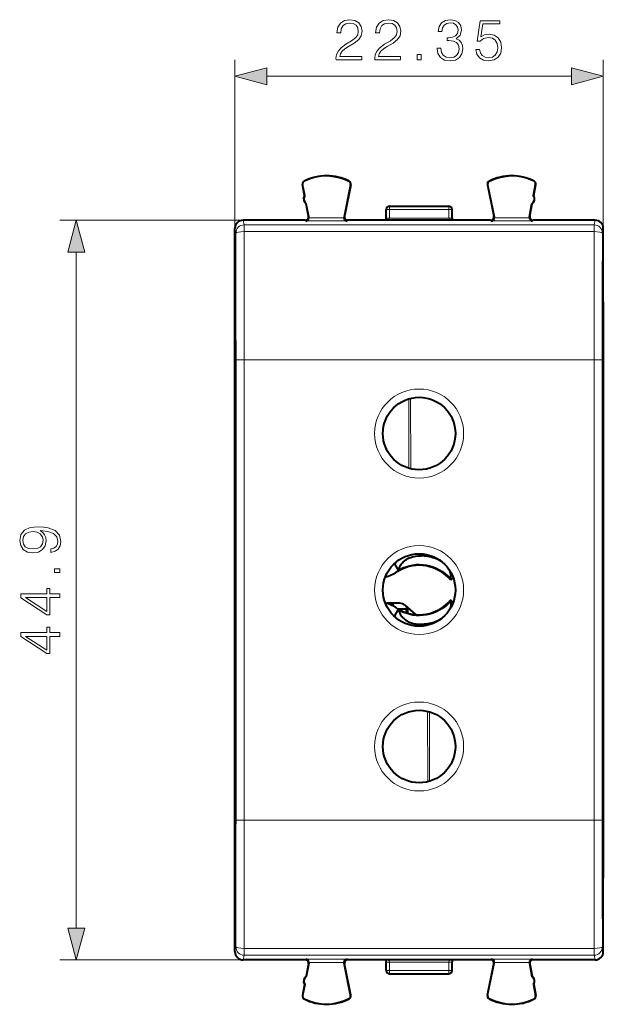
# Model space of a CAD drawing. Extents: x 0 to 420, y 0 to 297.
# Drawn here: x 105 to 140, y 123 to 183 of the extents above; entities that cross this region are included whole.
import ezdxf

# ---------------------------------------------------------------- set-up
doc = ezdxf.new("R2010")
doc.units = 0

msp = doc.modelspace()

# ---------------------------------------------------------------- linework, layer by layer
at = {"color": 7, "lineweight": 18}
for p, q in [((117.971519, 170.403885), (117.971519, 180.646408)), ((140.321518, 170.403885), (140.321518, 180.646408)), ((119.903366, 179.646408), (138.389664, 179.646408)), ((122.078003, 173.068481), (122.062576, 173.065536)), ((122.175919, 173.267578), (122.168839, 173.281601)), ((124.893761, 173.253952), (124.900986, 173.267899)), ((124.989532, 173.053192), (125.004921, 173.050034)), ((133.303497, 173.053192), (133.288116, 173.050034)), ((133.399277, 173.253952), (133.392059, 173.267899)), ((136.117111, 173.267578), (136.124191, 173.281601)), ((136.215027, 173.068481), (136.230453, 173.065536)), ((127.346519, 171.553864), (127.146515, 171.553864)), ((127.346519, 171.553864), (127.346519, 171.753876)), ((127.346519, 171.553864), (130.946518, 171.553864)), ((127.346519, 171.037994), (127.346519, 171.553864)), ((130.946518, 171.553864), (130.946518, 171.753876)), ((130.946518, 171.037994), (130.946518, 171.553864)), ((131.146515, 171.553864), (130.946518, 171.553864)), ((122.453964, 171.102173), (122.43045, 171.141464)), ((122.457336, 171.05603), (124.585083, 171.05603)), ((124.589005, 171.104874), (124.613121, 171.14418)), ((127.346519, 171.037994), (127.146515, 171.037994)), ((127.346519, 171.03624), (127.346519, 171.037994)), ((127.346519, 171.037994), (130.946518, 171.037994)), ((130.946518, 171.037994), (130.946518, 171.03624)), ((131.146515, 171.037994), (130.946518, 171.037994)), ((133.704025, 171.104874), (133.679916, 171.14418)), ((133.707947, 171.05603), (135.835693, 171.05603)), ((135.839081, 171.102173), (135.862579, 171.141464)), ((118.471497, 170.90387), (107.338211, 170.90387)), ((118.027664, 170.122696), (117.971519, 170.40358)), ((118.527641, 170.622223), (118.471344, 170.90387)), ((139.765396, 170.622223), (118.527641, 170.622223)), ((118.527641, 170.209213), (118.527641, 170.622223)), ((122.26268, 170.856216), (122.234177, 170.90387)), ((122.26268, 170.856216), (124.77961, 170.856216)), ((124.77961, 170.856216), (124.808853, 170.90387)), ((133.513428, 170.856216), (133.484177, 170.90387)), ((133.513428, 170.856216), (136.03035, 170.856216)), ((136.03035, 170.856216), (136.058853, 170.90387)), ((139.765396, 170.622223), (139.821686, 170.90387)), ((139.765396, 170.209213), (139.765396, 170.622223)), ((140.265381, 170.122696), (140.321518, 170.40358)), ((139.765396, 170.209213), (118.527641, 170.209213)), ((108.338211, 127.935722), (108.338211, 168.972015)), ((118.033516, 162.423264), (118.033516, 134.484482)), ((118.533493, 162.423264), (118.033516, 162.423264)), ((118.533493, 162.423264), (118.533493, 148.453873)), ((118.533493, 162.423264), (139.759537, 162.423264)), ((139.759537, 162.423264), (140.259521, 162.423264)), ((139.759537, 148.453873), (139.759537, 162.423264)), ((140.259521, 134.484482), (140.259521, 162.423264)), ((128.519119, 155.84523), (128.511597, 160.060257)), ((128.635605, 155.814011), (128.627991, 160.091888)), ((129.182922, 150.653595), (129.274429, 150.528564)), ((130.130203, 150.421707), (130.077927, 150.386887)), ((118.533493, 134.484482), (118.533493, 148.453873)), ((139.759537, 134.484482), (139.759537, 148.453873)), ((130.130203, 146.486038), (130.077927, 146.520859)), ((129.182922, 146.25415), (129.274429, 146.379181)), ((129.657425, 141.093719), (129.665054, 136.815857)), ((129.773926, 141.062515), (129.781433, 136.847473)), ((118.533493, 134.484482), (118.033516, 134.484482)), ((118.533493, 134.484482), (139.759537, 134.484482)), ((139.759537, 134.484482), (140.259521, 134.484482)), ((118.027664, 126.785034), (117.971519, 126.50415)), ((140.265381, 126.785034), (140.321518, 126.50415)), ((118.527641, 126.285507), (118.471344, 126.003868)), ((118.527641, 126.698524), (118.527641, 126.285507)), ((139.765396, 126.698524), (118.527641, 126.698524)), ((139.765396, 126.285507), (118.527641, 126.285507)), ((139.765396, 126.698524), (139.765396, 126.285507)), ((139.765396, 126.285507), (139.821686, 126.003868)), ((118.471497, 126.003868), (107.338211, 126.003868)), ((122.26268, 126.051514), (122.234177, 126.003868)), ((122.26268, 126.051514), (124.77961, 126.051514)), ((122.453964, 125.805573), (122.43045, 125.766281)), ((122.457336, 125.851707), (124.585083, 125.851707)), ((124.589005, 125.802856), (124.613121, 125.763565)), ((124.77961, 126.051514), (124.808853, 126.003868)), ((127.146515, 125.869751), (127.346519, 125.869751)), ((127.346519, 125.869751), (127.346519, 125.87149)), ((127.346519, 125.869751), (130.946518, 125.869751)), ((127.346519, 125.353867), (127.346519, 125.869751)), ((130.946518, 125.869751), (130.946518, 125.87149)), ((130.946518, 125.869751), (131.146515, 125.869751)), ((130.946518, 125.353867), (130.946518, 125.869751)), ((133.513428, 126.051514), (133.484177, 126.003868)), ((133.513428, 126.051514), (136.03035, 126.051514)), ((133.704025, 125.802856), (133.679916, 125.763565)), ((133.707947, 125.851707), (135.835693, 125.851707)), ((135.839081, 125.805573), (135.862579, 125.766281)), ((136.03035, 126.051514), (136.058853, 126.003868)), ((127.146515, 125.353867), (127.346519, 125.353867)), ((127.346519, 125.353867), (130.946518, 125.353867)), ((127.346519, 125.353867), (127.346519, 125.15387)), ((130.946518, 125.353867), (131.146515, 125.353867)), ((130.946518, 125.353867), (130.946518, 125.15387)), ((122.078003, 123.839264), (122.062576, 123.842209)), ((124.989532, 123.854546), (125.004921, 123.857712)), ((133.303497, 123.854546), (133.288116, 123.857712)), ((136.215027, 123.839264), (136.230453, 123.842209)), ((122.175919, 123.640152), (122.168839, 123.626137)), ((124.893761, 123.653786), (124.900986, 123.639832)), ((133.399277, 123.653786), (133.392059, 123.639832)), ((136.117111, 123.640152), (136.124191, 123.626137))]:
    msp.add_line(p, q, dxfattribs=at)
at = {"color": 7, "lineweight": 40}
for p, q in [((122.190781, 172.394974), (122.062576, 173.065536)), ((122.206215, 172.397919), (122.078003, 173.068481)), ((124.989532, 173.053192), (124.589005, 171.104874)), ((125.004921, 173.050034), (124.613106, 171.144119)), ((133.288116, 173.050034), (133.679932, 171.144119)), ((133.303497, 173.053192), (133.704025, 171.104874)), ((136.086823, 172.397919), (136.215027, 173.068481)), ((136.102249, 172.394974), (136.230453, 173.065536)), ((122.190781, 172.394974), (122.206215, 172.397919)), ((136.102249, 172.394974), (136.086823, 172.397919)), ((122.284683, 171.90387), (122.30011, 171.906815)), ((122.430466, 171.141403), (122.284683, 171.90387)), ((122.453964, 171.102173), (122.30011, 171.906815)), ((127.146515, 171.037994), (127.146515, 171.553864)), ((127.346519, 171.753876), (130.946518, 171.753876)), ((131.146515, 171.037994), (131.146515, 171.553864)), ((135.839081, 171.102173), (135.99292, 171.906815)), ((135.862564, 171.141403), (136.008347, 171.90387)), ((136.008347, 171.90387), (135.99292, 171.906815)), ((127.146515, 171.0345), (127.146515, 171.037994)), ((131.146515, 171.037994), (131.146515, 171.0345)), ((117.971519, 126.503845), (117.971519, 170.403885)), ((122.234024, 170.90387), (118.471497, 170.90387)), ((133.484024, 170.90387), (124.809013, 170.90387)), ((127.110939, 170.921249), (127.097214, 170.903885)), ((131.195816, 170.903885), (131.182098, 170.921249)), ((139.821533, 170.90387), (136.059021, 170.90387)), ((140.321518, 126.503845), (140.321518, 170.403885)), ((140.321518, 165.939529), (140.321518, 130.968216)), ((127.708084, 150.086533), (127.646515, 150.051941)), ((127.646515, 150.051941), (127.896515, 149.618927)), ((127.712433, 150.122192), (127.708084, 150.086533)), ((127.896698, 149.619034), (127.909088, 149.626144)), ((131.061493, 149.061005), (131.052292, 149.071915)), ((131.218765, 149.192703), (131.06163, 149.060837)), ((127.958519, 147.65387), (127.246521, 147.65387)), ((131.061493, 147.846741), (131.052292, 147.835831)), ((131.218765, 147.715042), (131.06163, 147.846893)), ((127.646515, 146.855789), (127.896515, 147.288803)), ((127.855438, 147.313034), (128.380676, 147.313034)), ((127.87075, 147.303864), (128.371521, 147.303864)), ((127.896698, 147.288696), (127.909088, 147.281601)), ((128.287949, 147.530014), (128.935623, 146.962784)), ((128.371521, 147.303864), (128.380676, 147.313034)), ((128.371521, 147.077011), (128.371521, 147.303864)), ((128.381836, 147.447769), (128.380676, 147.313034)), ((128.448257, 147.389648), (128.448257, 147.053375)), ((127.708084, 146.821213), (127.646515, 146.855789)), ((127.712433, 146.785538), (127.708084, 146.821213)), ((122.234024, 126.003868), (118.471497, 126.003868)), ((122.430466, 125.766342), (122.284683, 125.003868)), ((122.453964, 125.805573), (122.30011, 125.000916)), ((124.989532, 123.854546), (124.589005, 125.802856)), ((125.004921, 123.857712), (124.613106, 125.763626)), ((133.484024, 126.003868), (124.809013, 126.003868)), ((127.097221, 126.003845), (127.110939, 125.986488)), ((127.146515, 125.869751), (127.146515, 125.873245)), ((127.146515, 125.353867), (127.146515, 125.869751)), ((131.146515, 125.869751), (131.146515, 125.873245)), ((131.146515, 125.353867), (131.146515, 125.869751)), ((131.182098, 125.986488), (131.195816, 126.00386)), ((133.288116, 123.857712), (133.679932, 125.763626)), ((133.303497, 123.854546), (133.704025, 125.802856)), ((135.839081, 125.805573), (135.99292, 125.000916)), ((135.862564, 125.766342), (136.008347, 125.003868)), ((139.821533, 126.003868), (136.059021, 126.003868)), ((122.284683, 125.003868), (122.30011, 125.000916)), ((127.346519, 125.15387), (130.946518, 125.15387)), ((136.008347, 125.003868), (135.99292, 125.000916)), ((122.190781, 124.512764), (122.062576, 123.842209)), ((122.206215, 124.509827), (122.078003, 123.839264)), ((122.190781, 124.512764), (122.206215, 124.509811)), ((136.102249, 124.512764), (136.086823, 124.509811)), ((136.086823, 124.509827), (136.215027, 123.839264)), ((136.102249, 124.512764), (136.230453, 123.842209))]:
    msp.add_line(p, q, dxfattribs=at)
at = {"color": 7, "lineweight": 18}
for points in [[(124.102707, 180.646408), (125.67086, 180.646408), (125.67086, 180.841125), (124.328712, 180.841125), (124.370438, 181.011505), (124.474754, 181.167969), (124.631218, 181.310532), (124.850273, 181.453079), (125.211884, 181.658234), (125.490051, 181.87381), (125.636086, 182.103287), (125.684769, 182.374496), (125.632614, 182.663101), (125.483093, 182.885635), (125.250137, 183.024719), (124.947632, 183.076874), (124.61731, 183.02124), (124.373917, 182.864761), (124.217453, 182.614426), (124.15834, 182.270187), (124.387825, 182.270187), (124.422592, 182.530975), (124.530388, 182.718735), (124.704239, 182.830002), (124.940674, 182.871719), (125.152779, 182.836945), (125.3162, 182.739594), (125.41703, 182.579651), (125.455276, 182.367554), (125.41703, 182.162399), (125.305771, 181.988556), (125.051941, 181.800781), (124.697281, 181.588684), (124.433029, 181.397446), (124.24527, 181.195786), (124.134003, 180.973251), (124.099228, 180.719421)], [(126.452499, 180.646408), (128.020645, 180.646408), (128.020645, 180.841125), (126.678505, 180.841125), (126.72023, 181.011505), (126.824539, 181.167969), (126.98101, 181.310532), (127.200066, 181.453079), (127.561676, 181.658234), (127.839844, 181.87381), (127.985878, 182.103287), (128.034561, 182.374496), (127.982399, 182.663101), (127.832886, 182.885635), (127.59993, 183.024719), (127.297424, 183.076874), (126.967102, 183.02124), (126.723709, 182.864761), (126.567245, 182.614426), (126.508133, 182.270187), (126.737617, 182.270187), (126.772385, 182.530975), (126.880173, 182.718735), (127.054031, 182.830002), (127.290466, 182.871719), (127.502571, 182.836945), (127.665993, 182.739594), (127.766823, 182.579651), (127.805069, 182.367554), (127.766823, 182.162399), (127.655556, 181.988556), (127.401733, 181.800781), (127.047073, 181.588684), (126.782822, 181.397446), (126.595055, 181.195786), (126.483795, 180.973251), (126.44902, 180.719421)], [(130.230667, 181.341812), (130.230667, 181.334869), (130.282822, 181.014969), (130.439285, 180.778534), (130.686157, 180.629028), (131.019958, 180.576874), (131.343323, 180.629028), (131.590195, 180.771576), (131.746658, 181.001068), (131.802292, 181.303574), (131.774475, 181.51915), (131.694504, 181.696472), (131.565857, 181.828613), (131.388519, 181.915527), (131.63887, 182.127625), (131.7258, 182.447525), (131.677124, 182.704819), (131.541504, 182.903015), (131.322449, 183.031662), (131.037338, 183.076874), (130.738312, 183.024719), (130.512299, 182.885635), (130.366272, 182.656143), (130.307159, 182.353638), (130.522736, 182.353638), (130.560989, 182.579651), (130.661819, 182.750031), (130.818283, 182.85434), (131.033859, 182.892578), (131.225098, 182.857819), (131.374619, 182.76741), (131.47197, 182.624847), (131.506744, 182.447525), (131.468491, 182.242371), (131.360703, 182.099823), (131.179901, 182.009415), (130.936508, 181.981598), (130.849579, 181.985077), (130.849579, 181.807739), (130.953888, 181.811218), (131.221619, 181.779922), (131.412857, 181.68605), (131.527603, 181.529572), (131.565857, 181.310532), (131.527603, 181.07756), (131.419815, 180.903717), (131.242493, 180.795929), (131.006042, 180.761154), (130.780029, 180.799393), (130.609665, 180.914139), (130.501877, 181.09494), (130.467102, 181.341812)], [(132.590881, 181.272278), (132.653473, 180.980209), (132.813416, 180.761154), (133.04985, 180.625549), (133.362793, 180.576874), (133.689636, 180.635971), (133.936508, 180.79245), (134.096451, 181.046265), (134.152084, 181.387024), (134.096451, 181.717346), (133.943451, 181.971161), (133.703537, 182.131104), (133.394089, 182.190216), (133.105484, 182.148499), (132.896866, 182.033752), (133.015091, 182.823044), (134.040817, 182.823044), (134.040817, 183.007324), (132.851669, 183.007324), (132.667374, 181.766022), (132.858612, 181.766022), (133.060287, 181.943344), (133.355835, 182.005936), (133.588806, 181.960739), (133.766129, 181.835556), (133.873917, 181.63736), (133.915649, 181.376587), (133.877396, 181.115814), (133.769608, 180.924576), (133.595749, 180.802872), (133.369751, 180.761154), (133.143738, 180.795929), (132.973358, 180.900238), (132.862091, 181.060181), (132.816895, 181.272278)], [(129.031769, 180.646408), (129.261261, 180.646408), (129.261261, 180.955872), (129.031769, 180.955872)], [(119.903366, 180.164047), (117.971519, 179.646408), (119.903366, 179.128769)], [(138.389664, 179.128769), (140.321518, 179.646408), (138.389664, 180.164047)], [(108.85585, 168.972015), (108.338211, 170.90387), (107.82058, 168.972015)], [(106.792313, 150.949341), (106.792313, 150.737244), (107.053101, 150.803314), (107.24781, 150.942398), (107.366028, 151.144058), (107.407761, 151.408325), (107.320831, 151.787323), (107.063522, 152.065475), (106.63237, 152.235855), (106.357681, 152.277588), (106.037796, 152.294968), (105.55101, 152.239334), (105.19635, 152.079391), (104.980774, 151.81514), (104.907761, 151.46048), (104.966866, 151.147537), (105.123337, 150.911102), (105.377159, 150.761581), (105.704002, 150.709427), (106.044754, 150.758118), (106.298576, 150.907623), (106.458519, 151.137115), (106.514153, 151.439606), (106.493286, 151.641281), (106.420273, 151.811661), (106.305527, 151.950745), (106.145584, 152.058533), (106.61499, 152.006378), (106.952263, 151.884674), (107.15741, 151.689957), (107.223473, 151.425705), (107.195656, 151.241425), (107.112206, 151.098862), (106.98008, 151.001495)], [(105.693573, 150.945877), (105.439743, 150.977158), (105.248505, 151.081482), (105.133766, 151.244904), (105.092041, 151.477859), (105.137238, 151.696915), (105.265892, 151.863815), (105.46756, 151.971603), (105.72834, 152.009842), (105.971733, 151.968124), (106.159492, 151.856857), (106.288147, 151.686478), (106.329865, 151.470901), (106.288147, 151.248383), (106.166451, 151.081482), (105.968262, 150.980637)], [(107.338211, 149.514023), (107.338211, 149.7435), (107.028763, 149.7435), (107.028763, 149.514023)], [(107.338211, 147.99176), (107.338211, 148.221252), (106.736687, 148.221252), (106.736687, 148.541138), (106.552399, 148.541138), (106.552399, 148.221252), (104.977295, 148.221252), (104.977295, 147.97438), (106.552399, 146.945175), (106.736687, 146.945175), (106.736687, 147.99176)], [(106.552399, 147.99176), (106.552399, 147.153793), (105.265892, 147.99176)], [(107.338211, 145.641983), (107.338211, 145.87146), (106.736687, 145.87146), (106.736687, 146.191345), (106.552399, 146.191345), (106.552399, 145.87146), (104.977295, 145.87146), (104.977295, 145.624588), (106.552399, 144.595383), (106.736687, 144.595383), (106.736687, 145.641983)], [(106.552399, 145.641983), (106.552399, 144.804016), (105.265892, 145.641983)], [(107.82058, 127.935722), (108.338211, 126.003868), (108.85585, 127.935722)]]:
    msp.add_lwpolyline(points, close=True, dxfattribs=at)
for points in [[(127.245041, 170.903564), (127.267807, 170.917465), (127.289413, 170.933533), (127.30806, 170.950851), (127.324326, 170.970657), (127.341454, 171.004547), (127.346519, 171.03624)], [(131.047989, 170.903564), (131.025223, 170.917465), (131.003616, 170.933533), (130.98497, 170.950851), (130.968704, 170.970657), (130.951584, 171.004547), (130.946518, 171.03624)], [(127.245049, 126.004166), (127.267815, 125.990273), (127.289421, 125.974213), (127.308067, 125.956879), (127.324333, 125.93708), (127.341454, 125.903183), (127.346519, 125.87149)], [(131.047989, 126.004166), (131.025223, 125.990273), (131.003616, 125.974213), (130.98497, 125.956879), (130.968704, 125.93708), (130.951584, 125.903191), (130.946518, 125.87149)]]:
    msp.add_lwpolyline(points, dxfattribs=at)
at = {"color": 7, "lineweight": 40}
for points in [[(127.932045, 149.715393), (127.941635, 149.771057), (127.955688, 149.821411), (127.972748, 149.867416), (127.992332, 149.910477), (128.02179, 149.964264), (128.054276, 150.014221), (128.089355, 150.060913), (128.13237, 150.110916), (128.177963, 150.157425), (128.225769, 150.200653), (128.262909, 150.231018), (128.301056, 150.259705), (128.380066, 150.312286), (128.462311, 150.358749), (128.547455, 150.399368), (128.634995, 150.43428), (128.686783, 150.451981), (128.73909, 150.467804), (128.844955, 150.493896), (128.951965, 150.512787), (129.05957, 150.524689), (129.167221, 150.529861), (129.274429, 150.528564)], [(127.932045, 149.715393), (127.926941, 149.677826), (127.921257, 149.649979), (127.915611, 149.634048), (127.910599, 149.627197), (127.909081, 149.626144)], [(131.061234, 149.163635), (131.067856, 149.196289), (131.07222, 149.227783), (131.075592, 149.287064), (131.073639, 149.342804), (131.067505, 149.396423), (131.060593, 149.435364), (131.051956, 149.473251), (131.030151, 149.54628), (131.003098, 149.616013), (130.971436, 149.682739)], [(131.061234, 149.163635), (131.053177, 149.126587), (131.048996, 149.098465), (131.048859, 149.081573), (131.051224, 149.073425), (131.052292, 149.071899)], [(131.061234, 147.74411), (131.067856, 147.711502), (131.072205, 147.680008), (131.075592, 147.620682), (131.073639, 147.56488), (131.06749, 147.511246), (131.060577, 147.472321), (131.051941, 147.434418), (131.030136, 147.361404), (131.003067, 147.291687), (130.971436, 147.224976)], [(131.061234, 147.74411), (131.053177, 147.781158), (131.048996, 147.809265), (131.048859, 147.826157), (131.051224, 147.83432), (131.052292, 147.835831)], [(127.932045, 147.192352), (127.926941, 147.229919), (127.921257, 147.257767), (127.915611, 147.273682), (127.910599, 147.280533), (127.909081, 147.281601)], [(127.932045, 147.192352), (127.941643, 147.136627), (127.955696, 147.086319), (127.972733, 147.040344), (127.992294, 146.99733), (128.021744, 146.943558), (128.05423, 146.893585), (128.08931, 146.846878), (128.117294, 146.813583), (128.146454, 146.78183), (128.207825, 146.722733), (128.272675, 146.669174), (128.340439, 146.620773), (128.410736, 146.577225), (128.455826, 146.552368), (128.50177, 146.529282), (128.595932, 146.488205), (128.692841, 146.453812), (128.791901, 146.425949), (128.871674, 146.408432), (128.952011, 146.394943), (129.032684, 146.385376), (129.092773, 146.380753), (129.152832, 146.378189), (129.21373, 146.377655), (129.274429, 146.379181)]]:
    msp.add_lwpolyline(points, dxfattribs=at)
at = {"color": 7, "lineweight": 18}
for centre, radius in [((129.146515, 157.953873), 2.700513), ((129.146515, 157.953873), 2.200589), ((129.146515, 148.453873), 2.700513), ((129.146515, 148.453873), 2.200589), ((129.146515, 138.953873), 2.700513), ((129.146515, 138.953873), 2.200589)]:
    msp.add_circle(centre, radius, dxfattribs=at)
at = {"color": 7, "lineweight": 40}
for centre in [(129.146515, 157.953873), (129.146515, 148.453873), (129.146515, 138.953873)]:
    msp.add_circle(centre, 2.2, dxfattribs=at)
for centre, radius, start, end in [((123.521515, 170.603867), 3, 62.624413, 116.800989), ((123.521515, 170.603867), 2.984294, 62.624454, 116.800948), ((134.771515, 170.603867), 3, 63.199016, 117.375585), ((134.771515, 170.603867), 2.984294, 63.199057, 117.375544), ((122.259018, 173.103088), 0.2, 116.800989, 190.824178), ((122.259026, 173.103088), 0.184299, 116.802819, 190.821678), ((124.809006, 173.090302), 0.184299, 348.384979, 62.621927), ((124.809021, 173.090302), 0.2, 348.383145, 62.624413), ((133.484024, 173.090302), 0.2, 117.375585, 191.616849), ((133.484024, 173.090302), 0.184299, 117.378071, 191.615019), ((136.034012, 173.103088), 0.184299, 349.178322, 63.197172), ((136.034012, 173.103088), 0.2, 349.175824, 63.199016), ((122.49556, 172.198715), 0.3625, 147.221353, 234.426999), ((122.511002, 172.201675), 0.362501, 147.229891, 234.417601), ((135.782043, 172.201675), 0.362501, 305.582404, 32.77011), ((135.79747, 172.198715), 0.3625, 305.573006, 32.778645), ((127.346519, 171.553864), 0.2, 90.000003, 180.000005), ((130.946518, 171.553864), 0.2, 360, 90.000003), ((122.234047, 171.103851), 0.199977, 269.992054, 10.823045), ((122.248787, 171.063766), 0.208452, 273.83019, 357.875739), ((122.256882, 171.064545), 0.200635, 357.569184, 10.80828), ((124.785606, 171.064529), 0.200699, 168.400759, 182.425463), ((124.793579, 171.06369), 0.208383, 182.102259, 266.147689), ((124.80899, 171.103851), 0.199976, 168.384203, 270.008146), ((126.949455, 171.034149), 0.197046, 325.040117, 0.100476), ((131.343582, 171.034149), 0.197046, 179.899519, 214.959881), ((133.484055, 171.103851), 0.199976, 269.991856, 11.6158), ((133.499451, 171.06369), 0.208383, 273.852306, 357.897745), ((133.507431, 171.064529), 0.200699, 357.574538, 11.599242), ((136.036148, 171.064545), 0.200635, 169.191722, 182.430818), ((136.04425, 171.063766), 0.208452, 182.124266, 266.169812), ((136.05899, 171.103851), 0.199977, 169.176956, 270.007948), ((118.471489, 170.4039), 0.499972, 89.999012, 180.000992), ((139.821548, 170.4039), 0.499972, 359.999012, 90.000986), ((129.146515, 147.453873), 3, 120.000003, 120.683856), ((129.146515, 147.453873), 3.07735, 72.382144, 87.617858), ((129.560959, 148.740646), 1.725418, 57.03015, 72.566177), ((126.433586, 151.65387), 2.5, 285.2851, 302.85988), ((129.146515, 147.453873), 2.5, 120.000003, 122.859886), ((129.146515, 147.453873), 2.5, 40.331994, 119.668002), ((126.433586, 145.253876), 2.5, 57.14012, 74.714954), ((127.246521, 147.253876), 0.4, 90.000003, 102.041763), ((126.546516, 149.053864), 1.75, 300.44937, 306.869748), ((126.54641, 149.084442), 1.798461, 300.463502, 307.303134), ((129.146515, 149.453873), 2.5, 240.331998, 319.668006), ((127.958519, 147.15387), 0.5, 48.788294, 90.000003), ((129.146515, 149.453873), 2.5, 237.140114, 239.999997), ((129.146515, 149.453873), 3, 239.31583, 239.999997), ((129.146515, 149.453873), 3.07735, 272.382142, 287.617856), ((129.560974, 148.167084), 1.725407, 287.433782, 302.971172), ((118.471489, 126.503845), 0.499972, 179.999008, 270.000988), ((139.821548, 126.503845), 0.499972, 269.999014, 0.000988), ((122.234047, 125.803894), 0.199977, 349.176955, 90.007946), ((122.248787, 125.843971), 0.208452, 2.124261, 86.16981), ((122.256882, 125.843201), 0.200635, 349.19172, 2.430816), ((124.785606, 125.843216), 0.200699, 177.574537, 191.599241), ((124.793579, 125.844055), 0.208383, 93.852311, 177.897741), ((124.80899, 125.803894), 0.199976, 89.991854, 191.615797), ((126.949455, 125.873581), 0.197046, 359.899524, 34.959883), ((131.343582, 125.873581), 0.197046, 145.040119, 180.100481), ((133.484055, 125.803894), 0.199976, 348.3842, 90.008144), ((133.499451, 125.844055), 0.208383, 2.102255, 86.147694), ((133.507431, 125.843216), 0.200699, 348.400758, 2.425462), ((136.036148, 125.843201), 0.200635, 177.569182, 190.808278), ((136.04425, 125.843971), 0.208452, 93.830188, 177.875734), ((136.05899, 125.803894), 0.199977, 89.992052, 190.823044), ((122.49556, 124.709023), 0.3625, 125.573001, 212.778647), ((122.511002, 124.70607), 0.362501, 125.582399, 212.770109), ((127.346519, 125.353867), 0.2, 180.000005, 269.999997), ((130.946518, 125.353867), 0.2, 269.999997, 360), ((135.782043, 124.70607), 0.362501, 327.22989, 54.417596), ((135.79747, 124.709023), 0.3625, 327.221355, 54.426994), ((122.259018, 123.804649), 0.2, 169.175822, 243.199011), ((122.259026, 123.804657), 0.184299, 169.178322, 243.197181), ((124.809006, 123.817444), 0.184299, 297.378073, 11.615021), ((124.809021, 123.817436), 0.2, 297.375587, 11.616855), ((133.484024, 123.817436), 0.2, 168.383151, 242.624415), ((133.484024, 123.817444), 0.184299, 168.384981, 242.621929), ((136.034012, 123.804657), 0.184299, 296.802828, 10.821678), ((136.034012, 123.804649), 0.2, 296.800984, 10.824176), ((123.521515, 126.303871), 3, 243.199011, 297.375587), ((123.521515, 126.303879), 2.984294, 243.199052, 297.375546), ((134.771515, 126.303871), 3, 242.624415, 296.800984), ((134.771515, 126.303879), 2.984294, 242.624456, 296.800943)]:
    msp.add_arc(centre, radius, start, end, dxfattribs=at)
at = {"color": 7, "lineweight": 18}
for centre, radius, start, end in [((-4914.14502, 162.449341), 5032.178362, 359.999703, 0.087368), ((-5027.362305, 162.449631), 5145.895759, 359.999706, 0.086397), ((5285.655273, 162.449631), 5145.895837, 179.913603, 180.000296), ((5172.4375, 162.449341), 5032.178146, 179.912633, 180.000296), ((129.146515, 147.453873), 2.566987, 41.763509, 118.236489), ((129.146515, 149.453873), 2.566987, 241.763511, 318.236487), ((-4914.14502, 134.458405), 5032.178211, 359.912632, 0.000297), ((-5027.361816, 134.458115), 5145.895013, 359.913603, 0.000294), ((5285.655273, 134.458115), 5145.895759, 179.999704, 180.086397), ((5172.4375, 134.458405), 5032.178143, 179.999704, 180.087367)]:
    msp.add_arc(centre, radius, start, end, dxfattribs=at)
for centre, major_axis, ratio, start_param, end_param in [((127.346519, 171.0345), (0.199997, 0), 0.008727, 1.570796327, 3.141592654), ((130.946518, 171.0345), (0.199997, 0), 0.008727, 0, 1.570796327), ((118.527641, 170.122696), (0.490295, 0.098007), 0.99901, 1.373708185, 2.944123865), ((139.765396, 170.122696), (0.490295, -0.098007), 0.99901, 0.197468788, 1.767884469), ((118.527641, 170.122696), (0.5, 0.000763), 0.173021, 1.570531076, 3.132732374), ((139.765396, 170.122696), (0.5, -0.000763), 0.173021, 0.008860279, 1.571061578), ((118.527641, 126.785034), (0.5, -0.000763), 0.173021, 3.150452932, 4.71265423), ((118.527641, 126.785034), (-0.490295, 0.098007), 0.99901, 0.197468788, 1.767884469), ((139.765396, 126.785034), (-0.5, -0.000763), 0.173021, 1.570531076, 3.132732374), ((139.765396, 126.785034), (-0.490295, -0.098007), 0.99901, 1.373708185, 2.944123865), ((127.346519, 125.873245), (-0.199997, 0), 0.008727, 0, 1.570796327), ((130.946518, 125.873245), (-0.199997, 0), 0.008727, 1.570796327, 3.141592654)]:
    msp.add_ellipse(centre, major_axis=major_axis, ratio=ratio, start_param=start_param, end_param=end_param, dxfattribs=at)
for points in [[(119.903366, 180.164047), (117.971519, 179.646408), (119.903366, 180.164047), (119.903366, 179.128769)], [(138.389664, 179.128769), (140.321518, 179.646408), (138.389664, 179.128769), (138.389664, 180.164047)], [(108.85585, 168.972015), (108.338211, 170.90387), (108.85585, 168.972015), (107.82058, 168.972015)], [(107.82058, 127.935722), (108.338211, 126.003868), (107.82058, 127.935722), (108.85585, 127.935722)]]:
    msp.add_solid(points, dxfattribs=at)

doc.saveas('drawing.dxf')
